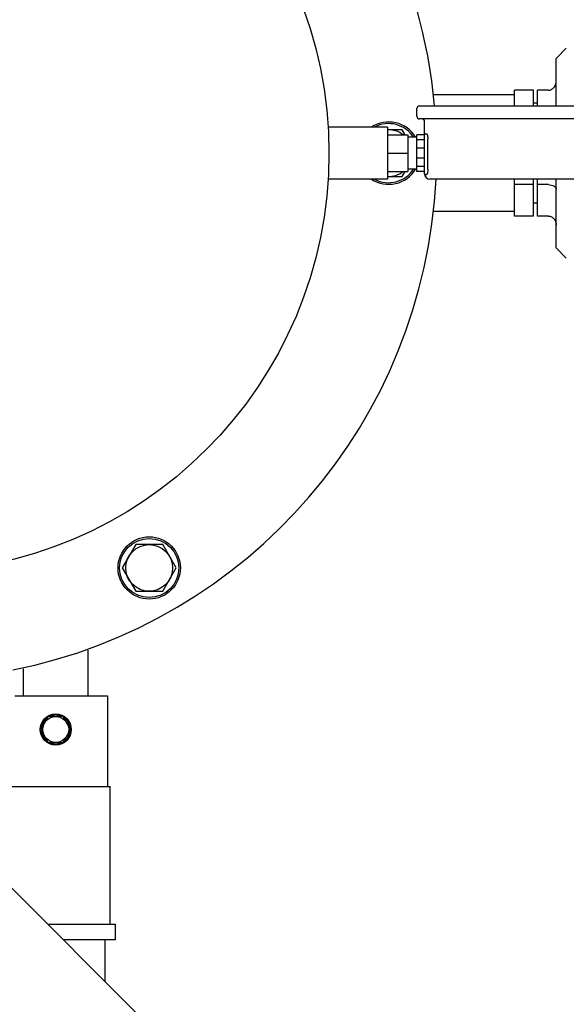
# Model space of a CAD drawing. Units: millimetres. Extents: x -6 to 5941, y -6 to 6588.
# Drawn here: x 1132 to 1343, y 2706 to 3086 of the extents above; entities that cross this region are included whole.
import ezdxf

# ---------------------------------------------------------------- set-up
doc = ezdxf.new("R2010")
doc.units = ezdxf.units.MM
doc.layers.add('COTAS', color=7, linetype='Continuous')
doc.styles.add('ARIAL', font='ARIAL.TTF')
doc.dimstyles.new('Diseño_PlanosFabricacion', dxfattribs={"dimtxt": 40, "dimasz": 45, "dimexe": 12, "dimexo": 12, "dimgap": 20, "dimtad": 1, "dimtih": 1, "dimtoh": 1, "dimdec": 0, "dimzin": 1, "dimdsep": 46, "dimtxsty": 'ARIAL', "dimcen": 15, "dimadec": 0, "dimazin": 0, "dimtp": 0.05, "dimtm": 0.05, "dimtfac": 1, "dimtdec": 0, "dimtofl": 0, "dimtmove": 0, "dimatfit": 3, "dimfxl": 0, "dimtolj": 1, "dimarcsym": 0})

# ---------------------------------------------------------------- blocks, each defined once
blk = doc.blocks.new('*D9')
at = {"layer": 'COTAS', "color": 0, "lineweight": -2}
for p, q in [((1101.81, 3237.12), (1597.38, 3237.12)), ((1585.38, 3192.12), (1585.38, 2948.04)), ((1585.38, 2623.12), (1585.38, 2867.2)), ((1135.06, 2578.12), (1597.38, 2578.12))]:
    blk.add_line(p, q, dxfattribs=at)
at = {"layer": 'COTAS', "color": 0}
for points in [[(1577.88, 3192.12), (1592.88, 3192.12), (1585.38, 3237.12)], [(1577.88, 2623.12), (1592.88, 2623.12), (1585.38, 2578.12)]]:
    blk.add_solid(points, dxfattribs=at)
at = {"layer": 'Defpoints', "color": 0}
for p in [(1089.81, 3237.12), (1585.38, 3237.12), (1123.06, 2578.12)]:
    blk.add_point(p, dxfattribs=at)
at = {"layer": 'COTAS', "color": 0, "insert": (1585.38, 2907.62), "char_height": 40, "attachment_point": 5, "style": 'ARIAL'}
blk.add_mtext('\\A1;659 mm', dxfattribs=at)
blk = doc.blocks.new('*D10')
at = {"layer": 'COTAS', "color": 0, "lineweight": -2}
for p, q in [((809.81, 3216.12), (809.81, 3421.83)), ((1439.81, 3064.98), (1439.81, 3421.83)), ((1394.81, 3409.83), (854.81, 3409.83))]:
    blk.add_line(p, q, dxfattribs=at)
at = {"layer": 'COTAS', "color": 0}
for points in [[(854.81, 3417.33), (854.81, 3402.33), (809.81, 3409.83)], [(1394.81, 3417.33), (1394.81, 3402.33), (1439.81, 3409.83)]]:
    blk.add_solid(points, dxfattribs=at)
at = {"layer": 'Defpoints', "color": 0}
for p in [(809.81, 3409.83), (809.81, 3204.12), (1439.81, 3052.98)]:
    blk.add_point(p, dxfattribs=at)
at = {"layer": 'COTAS', "color": 0, "insert": (1124.81, 3450.26), "char_height": 40, "attachment_point": 5, "style": 'ARIAL'}
blk.add_mtext('\\A1;630 mm', dxfattribs=at)

msp = doc.modelspace()

# ---------------------------------------------------------------- linework, layer by layer
for p, q in [((1338.81, 3070.62), (1342.71, 3074.52)), ((1338.81, 3052.32), (1338.81, 3070.62)), ((1330.06, 3058.37), (1322.81, 3058.37)), ((1322.81, 3052.32), (1322.81, 3058.37)), ((1330.06, 3052.32), (1330.06, 3058.37)), ((1335.81, 3058.37), (1331.56, 3058.37)), ((1331.56, 3052.32), (1331.56, 3058.37)), ((1322.81, 3056.62), (1291.56, 3056.62)), ((1331.56, 3053.37), (1330.06, 3053.37)), ((1285.16, 3048.32), (1285.16, 3051.32)), ((1286.16, 3052.32), (1391.76, 3052.32)), ((1391.76, 3047.32), (1286.16, 3047.32)), ((1288.11, 3041.14), (1288.11, 3046.32)), ((1273.81, 3044.12), (1251, 3044.12)), ((1273.81, 3044.12), (1273.81, 3024.12)), ((1279.51, 3043.12), (1273.81, 3043.12)), ((1280.65, 3041.14), (1279.51, 3043.12)), ((1273.81, 3041.14), (1281.66, 3041.14)), ((1281.66, 3041.14), (1281.66, 3027.11)), ((1285.11, 3040.27), (1281.66, 3040.27)), ((1288.11, 3041.14), (1285.11, 3041.14)), ((1285.11, 3027.11), (1285.11, 3041.14)), ((1288.11, 3039.21), (1285.11, 3039.21)), ((1288.11, 3026.32), (1288.11, 3041.14)), ((1288.61, 3041.62), (1288.85, 3041.62)), ((1289.37, 3027.82), (1289.37, 3039.62)), ((1288.11, 3036.04), (1285.11, 3036.04)), ((1273.81, 3034.12), (1281.66, 3034.12)), ((1288.11, 3032.2), (1285.11, 3032.2)), ((1273.81, 3027.11), (1281.66, 3027.11)), ((1279.51, 3025.12), (1280.65, 3027.11)), ((1285.11, 3027.97), (1281.66, 3027.97)), ((1288.11, 3029.03), (1285.11, 3029.03)), ((1288.11, 3027.11), (1285.11, 3027.11)), ((1273.81, 3024.12), (1251, 3024.12)), ((1273.81, 3025.12), (1279.51, 3025.12)), ((1288.11, 3026.12), (1288.11, 3026.32)), ((1288.88, 3025.82), (1288.61, 3025.82)), ((1387.81, 3024.12), (1290.11, 3024.12)), ((1322.81, 3009.87), (1322.81, 3024.12)), ((1330.06, 3009.87), (1330.06, 3024.12)), ((1331.56, 3009.87), (1331.56, 3024.12)), ((1338.81, 2997.62), (1338.81, 3024.12)), ((1330.06, 3022), (1322.81, 3022)), ((1335.81, 3022), (1331.56, 3022)), ((1322.81, 3011.62), (1291.56, 3011.62)), ((1331.56, 3014.87), (1330.06, 3014.87)), ((1330.06, 3009.87), (1322.81, 3009.87)), ((1335.81, 3009.87), (1331.56, 3009.87)), ((1338.81, 2997.62), (1342.71, 2993.72)), ((1176.86, 2883.34), (1171.67, 2874.34)), ((1187.26, 2883.34), (1176.86, 2883.34)), ((1192.45, 2874.34), (1187.26, 2883.34)), ((1171.67, 2874.34), (1176.86, 2865.34)), ((1187.26, 2865.34), (1192.45, 2874.34)), ((1176.86, 2865.34), (1187.26, 2865.34)), ((1158.56, 2825.12), (1158.56, 2842.68)), ((1133.56, 2835.46), (1133.56, 2825.12)), ((1130.27, 2825.12), (1166.06, 2825.12)), ((1166.06, 2825.12), (1166.06, 2790.12)), ((1143.17, 2817.12), (1140.29, 2812.12)), ((1148.95, 2817.12), (1143.17, 2817.12)), ((1151.83, 2812.12), (1148.95, 2817.12)), ((1140.29, 2812.12), (1143.17, 2807.12)), ((1148.95, 2807.12), (1151.83, 2812.12)), ((1143.17, 2807.12), (1148.95, 2807.12)), ((1126.06, 2790.12), (1167.06, 2790.12)), ((1167.06, 2737.12), (1167.06, 2790.12)), ((1197.15, 2682.96), (1123.81, 2756.3)), ((1142.99, 2737.12), (1169.06, 2737.12)), ((1169.06, 2731.12), (1169.06, 2737.12)), ((1169.06, 2731.12), (1148.99, 2731.12)), ((1165.06, 2715.05), (1165.06, 2731.12))]:
    msp.add_line(p, q)
for centre, radius in [((1089.81, 3034.12), 161.5), ((1182.06, 2874.34), 12), ((1182.06, 2874.34), 11.38), ((1182.06, 2874.34), 9), ((1146.06, 2812.12), 6), ((1146.06, 2812.12), 5)]:
    msp.add_circle(centre, radius)
for centre, radius, start, end in [((1089.81, 3034.12), 203, 5.1438, 258.7195), ((1286.16, 3051.32), 1, 90, 180), ((1274.31, 3034.12), 12, 30.8383, 123.5464), ((1286.16, 3048.32), 1, 180, 270), ((1287.11, 3046.32), 1, 0, 90), ((1274.31, 3034.12), 11.38, 32.7287, 118.4352), ((1274.31, 3034.12), 9, 51.2302, 93.1858), ((1288.61, 3041.12), 0.5, 90, 180), ((1274.31, 3034.12), 12, 236.4536, 329.1617), ((1274.31, 3034.12), 11.38, 241.5675, 327.271), ((1274.31, 3034.12), 9, 266.8142, 308.7698), ((1089.81, 3034.12), 203, 281.2805, 357.1744), ((1288.61, 3026.32), 0.5, 180, 270), ((1290.11, 3026.12), 2, 180, 270), ((1146.06, 2812.12), 5.6, 123.2541, 176.7446), ((1146.06, 2812.12), 5.6, 63.256, 116.7445), ((1146.06, 2812.12), 5.6, 3.2559, 56.7463), ((1146.06, 2812.12), 5.6, 183.2559, 236.7463), ((1146.06, 2812.12), 5.6, 303.2541, 356.7446), ((1146.06, 2812.12), 5.6, 243.256, 296.7445)]:
    msp.add_arc(centre, radius, start, end)
for points, knots in [([(1335.81, 3058.37), (1336.02, 3058.37), (1336.45, 3058.42), (1337.24, 3058.73), (1338.07, 3059.43), (1338.68, 3060.56), (1338.81, 3061.41), (1338.81, 3061.84)], [0, 0, 0, 0, 0.125419, 0.250863, 0.500292, 0.75007, 1, 1, 1, 1]), ([(1288.85, 3041.62), (1288.88, 3041.62), (1288.94, 3041.59), (1288.99, 3041.53), (1289.06, 3041.44), (1289.13, 3041.27), (1289.21, 3041.03), (1289.28, 3040.73), (1289.35, 3040.26), (1289.37, 3039.88), (1289.37, 3039.62)], [0, 0, 0, 0, 0.045167, 0.075605, 0.112558, 0.20687, 0.327795, 0.472524, 0.636688, 1, 1, 1, 1]), ([(1289.37, 3027.82), (1289.37, 3027.49), (1289.34, 3027.03), (1289.22, 3026.46), (1289.15, 3026.22), (1289.11, 3026.12)], [0, 0, 0, 0, 0.568149, 0.80783, 1, 1, 1, 1]), ([(1288.88, 3025.82), (1288.9, 3025.82), (1288.94, 3025.84), (1289, 3025.9), (1289.06, 3026), (1289.09, 3026.08), (1289.11, 3026.12)], [0, 0, 0, 0, 0.15956, 0.363941, 0.641316, 1, 1, 1, 1]), ([(1335.81, 3022), (1336.22, 3022), (1336.99, 3021.91), (1337.85, 3021.58), (1338.35, 3021.2), (1338.61, 3020.91), (1338.77, 3020.59), (1338.81, 3020.37), (1338.81, 3020.26)], [0, 0, 0, 0, 0.326801, 0.605853, 0.722203, 0.824195, 0.915149, 1, 1, 1, 1]), ([(1335.81, 3009.87), (1336.02, 3009.87), (1336.45, 3009.82), (1337.24, 3009.52), (1338.07, 3008.82), (1338.68, 3007.68), (1338.81, 3006.83), (1338.81, 3006.41)], [0, 0, 0, 0, 0.125419, 0.250863, 0.500292, 0.75007, 1, 1, 1, 1])]:
    msp.add_open_spline(points, degree=3, knots=knots)

# ---------------------------------------------------------------- dimensions: what is measured, and where the dimension line sits
at = {"layer": 'COTAS', "color": 7}
dim = msp.add_linear_dim(base=(809.81, 3409.83), p1=(1439.81, 3052.98), p2=(809.81, 3204.12), dimstyle='Diseño_PlanosFabricacion', override={"dimpost": ' mm'}, dxfattribs=at)
dim.commit()
dim.dimension.update_dxf_attribs({"geometry": '*D10', "text_midpoint": (1124.81, 3450.26)})
dim = msp.add_linear_dim(base=(1585.38, 3237.12), p1=(1123.06, 2578.12), p2=(1089.81, 3237.12), angle=90, dimstyle='Diseño_PlanosFabricacion', override={"dimpost": ' mm'}, dxfattribs=at)
dim.commit()
dim.dimension.update_dxf_attribs({"geometry": '*D9', "text_midpoint": (1585.38, 2907.62)})

doc.saveas('drawing.dxf')
